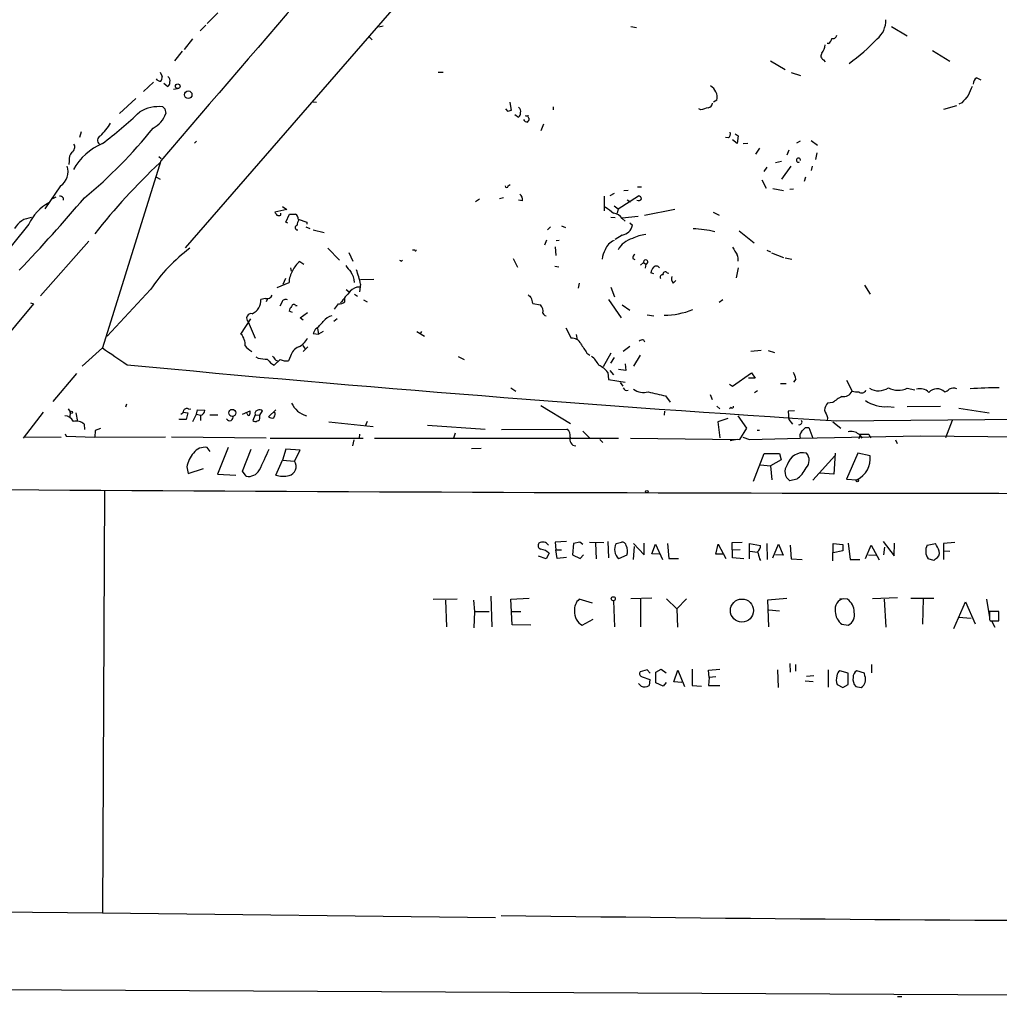
# Model space of a CAD drawing. Extents: x 5 to 755, y 5 to 921.
# Drawn here: x 257 to 420, y 6 to 169 of the extents above; entities that cross this region are included whole.
import ezdxf

# ---------------------------------------------------------------- set-up
doc = ezdxf.new("R2010")
doc.units = 0
doc.header["$MEASUREMENT"] = 0
doc.layers.add('MAIN', color=5, linetype='CONTINUOUS')

msp = doc.modelspace()

# ---------------------------------------------------------------- linework, layer by layer
at = {"layer": 'MAIN'}
for p, q in [((337.1427, 191.516), (284.734, 131.1487)), ((290.1527, 170.0953), (288.3747, 168.3173)), ((288.1207, 168.0633), (287.1893, 167.132)), ((317.5, 167.894), (316.8227, 167.7247)), ((358.5633, 167.8093), (359.4947, 167.64)), ((401.7433, 167.8093), (404.368, 166.2853)), ((285.9193, 165.7773), (284.5647, 163.9993)), ((315.214, 166.116), (315.722, 165.608)), ((391.3293, 165.0153), (391.0753, 165.0153)), ((284.226, 163.7453), (282.956, 162.1367)), ((408.5167, 163.83), (411.3953, 162.052)), ((381.6773, 162.1367), (384.1327, 160.6973)), ((390.4827, 162.306), (390.7367, 161.9673)), ((280.5853, 160.274), (280.924, 159.512)), ((326.644, 160.274), (327.4907, 160.274)), ((385.1487, 160.1893), (386.6727, 159.6813)), ((279.4847, 158.5807), (277.7913, 157.0567)), ((281.178, 158.4113), (281.8553, 157.9033)), ((415.8827, 159.3427), (416.56, 159.004)), ((283.464, 157.48), (282.7867, 157.3953)), ((276.5213, 155.8713), (273.812, 153.416)), ((305.9007, 155.3633), (306.4933, 155.2787)), ((338.4973, 155.2787), (338.7513, 153.924)), ((372.7873, 155.6173), (372.2793, 155.2787)), ((413.4273, 155.194), (412.9193, 154.94)), ((281.3473, 154.178), (281.5167, 153.416)), ((338.2433, 153.7547), (337.82, 154.178)), ((345.694, 154.5167), (345.694, 154.0087)), ((370.1627, 154.0087), (369.824, 154.178)), ((412.496, 154.686), (410.3793, 154.0933)), ((339.344, 153.2467), (339.9367, 152.8233)), ((267.462, 150.368), (267.208, 149.4367)), ((344.0853, 151.638), (343.662, 150.5373)), ((286.5967, 148.844), (286.258, 148.5053)), ((374.7347, 149.352), (374.2267, 149.4367)), ((376.174, 148.4207), (375.412, 149.0133)), ((375.8353, 150.0293), (376.3433, 149.6907)), ((376.3433, 149.6907), (376.174, 148.4207)), ((386.588, 148.844), (385.9953, 148.5053)), ((388.4507, 148.9287), (389.4667, 148.1667)), ((377.19, 148.4207), (377.952, 148.5053)), ((379.8993, 147.6587), (379.222, 146.6427)), ((384.7253, 147.32), (384.3867, 146.4733)), ((389.382, 146.8967), (389.128, 145.796)), ((265.5147, 145.542), (265.43, 144.9493)), ((280.67, 145.542), (271.018, 114.554)), ((280.3313, 146.304), (280.7547, 145.9653)), ((383.54, 145.4573), (382.524, 145.2033)), ((381.0847, 144.526), (380.5767, 143.764)), ((385.064, 144.6953), (383.54, 142.494)), ((388.62, 144.6953), (388.4507, 143.9333)), ((279.9927, 142.8327), (280.5853, 142.494)), ((380.238, 142.4093), (381, 141.0547)), ((387.5193, 142.8327), (387.2653, 142.1553)), ((264.0753, 141.3933), (261.4507, 137.5833)), ((338.2433, 141.3933), (338.582, 141.6473)), ((357.378, 140.6313), (358.14, 140.716)), ((359.664, 141.224), (360.3413, 141.224)), ((382.1007, 140.97), (383.8787, 140.6313)), ((385.4873, 140.8853), (384.8947, 140.8007)), ((263.3133, 139.5307), (262.7207, 139.2767)), ((264.4987, 139.446), (264.4987, 139.0227)), ((333.502, 139.192), (332.8247, 138.7687)), ((337.4813, 139.446), (336.804, 139.2767)), ((340.614, 138.938), (339.9367, 139.0227)), ((354.1607, 139.7), (354.1607, 137.2447)), ((355.7693, 140.1233), (355.092, 139.7847)), ((356.4467, 137.5833), (359.8333, 139.7847)), ((357.9707, 139.1073), (358.4787, 138.7687)), ((301.5827, 137.4987), (299.5507, 137.0753)), ((300.8207, 138.0067), (301.5827, 137.4987)), ((355.7693, 138.0913), (356.4467, 137.5833)), ((356.4467, 137.5833), (356.2773, 136.906)), ((365.8447, 137.4987), (360.8493, 136.4827)), ((300.5667, 136.5673), (300.5667, 136.906)), ((301.4133, 135.382), (302.006, 136.7367)), ((303.4453, 135.89), (304.8847, 135.382)), ((355.2613, 136.2287), (355.9387, 136.144)), ((359.7487, 136.3133), (357.124, 136.0593)), ((357.124, 135.9747), (357.632, 135.5513)), ((372.1947, 137.0753), (373.2107, 136.5673)), ((258.826, 135.0433), (251.968, 126.5767)), ((301.752, 135.2127), (301.4133, 135.382)), ((304.7153, 134.62), (305.3927, 134.366)), ((304.8847, 135.382), (304.8847, 135.0433)), ((305.9007, 134.112), (307.7633, 133.6887)), ((345.2707, 134.62), (344.7627, 134.112)), ((347.0487, 134.7893), (347.726, 134.5353)), ((358.394, 135.2973), (358.8173, 134.874)), ((376.5127, 133.9427), (378.968, 131.9953)), ((268.732, 132.2493), (260.7733, 123.19)), ((344.5933, 132.4187), (344.2547, 131.572)), ((346.202, 132.334), (346.71, 132.4187)), ((357.124, 133.2653), (355.9387, 132.5033)), ((308.356, 131.064), (310.3033, 129.1167)), ((322.7493, 130.7253), (322.4107, 130.7253)), ((346.0327, 131.318), (346.1173, 129.8787)), ((381.0847, 130.7253), (381.6773, 130.4713)), ((311.8273, 130.3867), (312.5047, 128.9473)), ((320.548, 128.9473), (320.7173, 129.1167)), ((339.09, 129.3707), (339.7673, 127.9313)), ((358.902, 129.3707), (359.2407, 129.2013)), ((381.8467, 130.302), (383.8787, 129.54)), ((384.1327, 129.4553), (385.2333, 129.286)), ((302.1753, 127.8467), (302.26, 127.254)), ((303.6993, 128.8627), (304.3767, 128.4393)), ((345.948, 128.1007), (346.6253, 128.016)), ((360.172, 128.27), (360.68, 128.6933)), ((360.68, 128.6933), (361.0187, 128.4393)), ((361.0187, 128.4393), (360.934, 127.762)), ((376.3433, 127.8467), (376.0047, 126.1533)), ((301.3287, 126.0687), (300.9053, 125.0527)), ((315.976, 125.8993), (313.7747, 125.8147)), ((362.3733, 126.8307), (361.8653, 127)), ((364.5747, 127), (364.8287, 126.9153)), ((365.5907, 125.3067), (366.014, 125.73)), ((278.9767, 124.206), (271.78, 116.5013)), ((299.974, 124.5447), (301.9213, 125.3913)), ((311.404, 124.206), (311.912, 123.8673)), ((313.7747, 125.1373), (313.6053, 123.8673)), ((350.012, 125.3067), (349.8427, 124.46)), ((355.2613, 124.6293), (355.854, 123.0207)), ((397.256, 124.968), (398.1873, 123.444)), ((298.0267, 122.7667), (297.2647, 122.5973)), ((298.3653, 122.682), (298.1113, 122.174)), ((311.15, 122.174), (311.15, 122.682)), ((312.7587, 123.444), (313.2667, 123.1053)), ((314.2827, 122.5127), (314.8753, 122.174)), ((354.838, 122.5973), (356.9547, 119.5493)), ((373.8033, 122.5127), (373.2107, 122.0893)), ((259.588, 121.8353), (251.46, 112.0987)), ((259.08, 122.0047), (259.588, 121.8353)), ((300.736, 122.0893), (300.3973, 121.4967)), ((303.022, 121.5813), (303.276, 121.5813)), ((342.3073, 121.92), (343.5773, 121.666)), ((357.124, 121.666), (358.394, 120.8193)), ((293.9627, 116.84), (295.5713, 119.38)), ((302.514, 120.396), (301.9213, 120.65)), ((303.784, 119.5493), (304.9693, 120.396)), ((304.292, 119.126), (303.784, 119.5493)), ((309.88, 119.38), (309.372, 118.9567)), ((361.2727, 120.0573), (362.3733, 119.888)), ((295.148, 118.872), (296.3333, 116.1627)), ((306.324, 117.6867), (305.9007, 116.9247)), ((306.6627, 117.7713), (306.832, 116.84)), ((347.8107, 117.856), (348.6573, 116.1627)), ((305.9007, 116.9247), (306.832, 116.84)), ((307.594, 117.2633), (306.832, 116.84)), ((323.088, 117.2633), (324.358, 116.5013)), ((323.85, 117.2633), (323.596, 116.84)), ((349.504, 116.7553), (349.6733, 115.9087)), ((360.68, 115.9087), (360.8493, 115.57)), ((271.018, 114.554), (267.6313, 111.506)), ((304.2073, 114.9773), (304.546, 114.4693)), ((305.054, 114.7233), (304.292, 113.9613)), ((358.394, 114.808), (357.2933, 113.9613)), ((296.8413, 112.776), (296.5027, 113.03)), ((300.482, 112.6067), (299.466, 111.6753)), ((302.1753, 113.1993), (301.8367, 112.4373)), ((329.946, 113.1147), (330.962, 112.6067)), ((351.282, 113.7073), (351.79, 113.3687)), ((355.2613, 113.7073), (353.9913, 111.4213)), ((355.7693, 112.9453), (355.1767, 112.014)), ((359.0713, 111.506), (360.172, 113.3687)), ((380.1533, 114.1307), (378.46, 113.9613)), ((381.3387, 114.1307), (382.3547, 113.792)), ((299.72, 112.522), (300.1433, 112.3527)), ((357.7167, 110.8287), (356.5313, 110.998)), ((357.632, 111.9293), (357.7167, 110.8287)), ((266.7, 110.3207), (262.8053, 105.664)), ((354.7533, 110.49), (354.838, 109.3047)), ((355.092, 110.8287), (355.6847, 110.0667)), ((375.412, 108.204), (378.5447, 110.4053)), ((379.1373, 109.5587), (378.0367, 109.5587)), ((378.5447, 110.4053), (379.1373, 109.5587)), ((385.9107, 109.3893), (385.4873, 108.8813)), ((338.6667, 107.95), (339.5133, 107.3573)), ((354.838, 109.3047), (357.632, 108.8813)), ((356.7853, 108.7967), (357.2087, 108.204)), ((374.904, 108.5427), (375.412, 108.204)), ((383.3707, 108.6273), (384.302, 108.6273)), ((394.2927, 109.22), (395.224, 107.3573)), ((404.368, 107.8653), (405.638, 107.6113)), ((364.3207, 106.5953), (365.0827, 105.5793)), ((371.6867, 106.8493), (372.0253, 106.0027)), ((379.5607, 107.442), (379.0527, 107.1033)), ((265.3453, 104.4787), (265.684, 103.9707)), ((274.9973, 105.2407), (274.828, 104.7327)), ((285.3267, 104.394), (285.6653, 104.4787)), ((343.662, 104.9867), (348.5727, 102.0233)), ((372.7873, 104.902), (373.2953, 104.4787)), ((375.158, 104.648), (374.904, 104.4787)), ((392.0067, 105.4947), (391.16, 105.41)), ((401.1507, 104.8173), (402.1667, 104.7327)), ((404.368, 104.8173), (409.8713, 104.902)), ((412.9193, 104.5633), (417.9147, 103.8013)), ((261.1967, 103.886), (257.8947, 99.568)), ((265.684, 103.9707), (265.5993, 103.0393)), ((266.6153, 103.8013), (266.8693, 102.362)), ((284.3953, 103.886), (285.1573, 103.8013)), ((285.1573, 103.8013), (284.9033, 102.7007)), ((286.004, 102.362), (286.5967, 103.5473)), ((286.5967, 103.5473), (286.766, 104.3093)), ((286.5967, 103.5473), (287.274, 103.378)), ((286.766, 104.3093), (287.9513, 104.2247)), ((287.274, 103.378), (287.274, 102.5313)), ((288.798, 103.4627), (290.1527, 103.4627)), ((294.2167, 103.5473), (295.4867, 104.14)), ((294.9787, 103.632), (294.894, 103.886)), ((296.3333, 103.4627), (295.91, 102.5313)), ((296.3333, 103.4627), (297.0953, 103.378)), ((297.0953, 103.378), (297.5187, 104.14)), ((297.0953, 103.0393), (297.0953, 103.378)), ((299.72, 104.3093), (298.5347, 103.124)), ((299.6353, 103.7167), (299.3813, 103.886)), ((364.1513, 104.0553), (364.0667, 103.378)), ((374.65, 102.87), (372.9567, 102.2773)), ((377.7827, 101.2613), (376.3433, 103.2933)), ((385.6567, 104.14), (384.6407, 104.0553)), ((384.6407, 104.0553), (384.7253, 102.7007)), ((391.16, 103.0393), (391.0753, 102.4467)), ((392.684, 102.4467), (508.508, 103.4627)), ((267.97, 101.9387), (268.0547, 101.0073)), ((283.8027, 102.7007), (283.8027, 102.7853)), ((284.9033, 102.7007), (283.8027, 102.7007)), ((308.5253, 102.2773), (315.8913, 101.5153)), ((314.8753, 102.362), (314.5367, 101.6)), ((324.866, 101.7693), (334.4333, 101.092)), ((372.9567, 102.2773), (373.2953, 99.6527)), ((376.5973, 99.3987), (377.7827, 101.2613)), ((384.7253, 102.7007), (385.318, 101.9387)), ((387.5193, 101.346), (388.0273, 101.346)), ((388.0273, 101.346), (388.7047, 99.568)), ((392.0067, 102.2773), (393.3613, 101.2613)), ((411.8187, 102.5313), (410.718, 99.6527)), ((258.2333, 99.822), (264.16, 99.7373)), ((264.8373, 100.33), (265.0067, 99.9067)), ((265.0067, 99.9067), (269.748, 99.7373)), ((269.8327, 100.838), (269.748, 99.7373)), ((269.748, 99.7373), (281.432, 99.822)), ((270.6793, 101.1767), (269.8327, 100.838)), ((282.448, 99.822), (298.1113, 99.6527)), ((298.7887, 99.568), (313.5207, 99.568)), ((313.6053, 100.2453), (313.5207, 99.568)), ((313.5207, 99.568), (314.198, 99.568)), ((316.0607, 99.568), (356.5313, 99.568)), ((329.438, 100.4147), (329.184, 99.568)), ((337.1427, 101.0073), (347.98, 101.092)), ((350.6047, 100.7533), (351.79, 99.568)), ((358.4787, 99.568), (376.5973, 99.3987)), ((377.1053, 99.7373), (378.206, 99.3987)), ((378.206, 99.3987), (386.588, 99.568)), ((379.476, 100.9227), (379.8993, 100.9227)), ((386.588, 99.568), (406.4847, 99.9913)), ((396.494, 100.1607), (396.3247, 99.4833)), ((396.494, 100.1607), (396.8327, 99.568)), ((398.018, 100.2453), (398.272, 99.6527)), ((406.4847, 99.9913), (430.6993, 99.7373)), ((288.8827, 97.3667), (288.3747, 98.044)), ((291.846, 98.044), (290.068, 93.6413)), ((312.674, 99.314), (312.42, 98.298)), ((332.1473, 97.8747), (333.756, 97.9593)), ((353.3987, 99.3987), (353.9067, 98.8907)), ((376.174, 99.3987), (374.9887, 99.1447)), ((402.4207, 99.314), (402.6747, 98.7213)), ((294.2167, 94.1493), (295.656, 97.79)), ((301.4133, 97.79), (300.8207, 95.9273)), ((303.784, 97.6207), (301.4133, 97.79)), ((302.8527, 95.758), (303.784, 97.6207)), ((378.8833, 92.456), (380.6613, 97.028)), ((380.6613, 97.028), (383.2013, 97.028)), ((383.2013, 97.028), (383.4553, 96.012)), ((392.3453, 96.6893), (388.7047, 92.6253)), ((392.43, 97.1127), (392.176, 93.6413)), ((396.1553, 97.1127), (394.2927, 92.7947)), ((398.1873, 96.6893), (396.1553, 97.1127)), ((284.988, 94.8267), (285.242, 93.726)), ((299.72, 93.472), (300.8207, 95.9273)), ((300.8207, 95.9273), (302.8527, 95.758)), ((380.0687, 95.1653), (381.6773, 94.996)), ((383.4553, 96.012), (381.6773, 94.996)), ((381.6773, 94.996), (381.9313, 92.71)), ((285.242, 93.726), (287.782, 94.5727)), ((290.068, 93.6413), (293.116, 93.472)), ((294.8093, 93.3027), (294.2167, 94.1493)), ((392.176, 93.6413), (389.89, 93.8107)), ((386.08, 92.7947), (384.8947, 92.5407)), ((394.2927, 92.7947), (395.986, 92.71)), ((271.3567, 90.8473), (271.018, 20.9127)), ((347.8953, 82.4653), (346.0327, 82.3807)), ((346.0327, 82.3807), (346.1173, 81.1107)), ((349.0807, 82.1267), (348.9113, 80.264)), ((350.0967, 82.3807), (349.0807, 82.1267)), ((350.6047, 81.9573), (350.0967, 82.3807)), ((351.7053, 82.3807), (354.076, 82.296)), ((352.7213, 82.2113), (352.806, 79.5867)), ((354.7533, 82.4653), (354.838, 79.756)), ((356.108, 82.1267), (357.0393, 82.3807)), ((358.9867, 82.1267), (360.7647, 80.264)), ((358.9867, 79.502), (359.156, 81.6187)), ((360.7647, 80.264), (360.7647, 82.2113)), ((362.0347, 80.4333), (362.6273, 82.042)), ((362.6273, 82.042), (363.8127, 79.502)), ((364.6593, 82.1267), (364.8287, 79.6713)), ((372.618, 80.3487), (373.0413, 82.042)), ((373.0413, 82.042), (374.3113, 79.6713)), ((375.3273, 82.296), (377.0207, 82.3807)), ((375.412, 79.756), (375.3273, 82.296)), ((378.206, 79.5867), (378.206, 82.1267)), ((378.206, 82.1267), (380.0687, 81.788)), ((381.0847, 82.1267), (381.1693, 79.502)), ((382.1007, 79.756), (383.032, 82.042)), ((383.032, 82.042), (383.794, 80.1793)), ((384.9793, 81.8727), (385.1487, 79.5867)), ((392.0067, 79.248), (392.0913, 82.1267)), ((392.0913, 82.1267), (393.7, 81.9573)), ((393.7, 81.9573), (393.7, 80.9413)), ((394.5467, 82.2113), (394.8853, 79.502)), ((397.4253, 79.6713), (398.3567, 81.8727)), ((398.3567, 81.8727), (399.7113, 79.4173)), ((400.3887, 82.4653), (402.1667, 80.0947)), ((402.1667, 80.0947), (402.2513, 82.2113)), ((407.67, 81.8727), (409.0247, 82.1267)), ((412.242, 82.296), (410.3793, 82.1267)), ((410.3793, 82.1267), (410.3793, 80.9413)), ((344.5087, 79.5867), (343.2387, 80.01)), ((345.0167, 80.518), (344.5087, 79.5867)), ((346.1173, 81.1107), (347.0487, 81.1107)), ((346.3713, 79.6713), (346.1173, 81.1107)), ((348.9113, 80.264), (350.1813, 79.6713)), ((350.1813, 79.6713), (350.6893, 80.264)), ((357.886, 80.1793), (356.5313, 79.5867)), ((363.3047, 80.3487), (362.0347, 80.4333)), ((373.888, 80.3487), (372.618, 80.3487)), ((376.682, 81.1107), (375.412, 81.026)), ((378.2907, 80.8567), (379.5607, 80.6873)), ((383.794, 80.1793), (382.524, 80.264)), ((393.7, 80.9413), (392.0913, 80.6027)), ((397.9333, 80.264), (399.2033, 80.1793)), ((400.4733, 80.264), (400.6427, 81.534)), ((410.3793, 80.9413), (410.3793, 79.502)), ((410.3793, 80.9413), (411.3953, 80.8567)), ((347.8953, 79.8407), (346.3713, 79.6713)), ((364.8287, 79.6713), (366.4373, 79.6713)), ((377.2747, 79.5867), (375.412, 79.756)), ((379.8993, 79.5867), (380.0687, 79.3327)), ((385.1487, 79.5867), (386.9267, 79.502)), ((394.8853, 79.502), (396.494, 79.502)), ((408.7707, 79.3327), (407.8393, 79.5867)), ((409.0247, 79.5867), (408.7707, 79.3327)), ((325.7973, 72.898), (329.7767, 72.9827)), ((327.8293, 72.7287), (327.9987, 68.326)), ((332.486, 72.7287), (332.6553, 70.866)), ((335.3647, 73.406), (335.534, 68.326)), ((338.6667, 72.898), (341.7147, 73.0673)), ((338.9207, 68.6647), (338.6667, 72.898)), ((352.2133, 72.2207), (350.012, 72.898)), ((355.6847, 72.644), (355.854, 68.326)), ((362.0347, 73.0673), (358.5633, 72.9827)), ((360.172, 72.9827), (360.172, 68.326)), ((364.49, 72.9827), (366.1833, 71.2893)), ((366.1833, 71.2893), (367.792, 72.9827)), ((381.254, 72.8133), (384.3867, 73.0673)), ((381.4233, 68.326), (381.254, 72.8133)), ((394.462, 72.898), (393.192, 72.9827)), ((402.7593, 73.152), (398.6107, 72.9827)), ((400.558, 72.898), (400.812, 68.2413)), ((404.9607, 73.0673), (408.7707, 73.0673)), ((406.9927, 72.9827), (406.908, 68.7493)), ((412.0727, 68.072), (414.02, 72.4747)), ((414.02, 72.4747), (415.6287, 68.834)), ((417.4913, 72.898), (417.9993, 69.85)), ((332.6553, 70.866), (332.5707, 68.1567)), ((332.6553, 70.866), (335.1107, 70.866)), ((338.7513, 70.866), (340.36, 70.866)), ((366.1833, 71.2893), (366.268, 68.2413)), ((381.4233, 71.12), (383.2013, 70.9507)), ((419.5233, 70.866), (417.9993, 70.866)), ((419.5233, 69.342), (419.5233, 70.866)), ((341.9687, 68.58), (338.9207, 68.6647)), ((350.52, 68.58), (352.298, 69.596)), ((393.5307, 68.7493), (394.5467, 68.58)), ((412.8347, 69.9347), (414.9513, 69.7653)), ((417.9993, 69.5113), (418.084, 69.342)), ((418.084, 69.342), (419.5233, 69.342)), ((418.338, 69.342), (418.846, 68.2413)), ((384.8947, 62.23), (384.9793, 60.7907)), ((385.826, 62.0607), (385.826, 60.96)), ((398.4413, 62.0607), (398.4413, 60.706)), ((361.2727, 61.214), (360.0873, 60.8753)), ((361.7807, 60.6213), (361.2727, 61.214)), ((362.712, 60.7907), (363.5587, 61.2987)), ((362.712, 59.0127), (362.712, 60.7907)), ((363.5587, 61.2987), (364.4053, 60.706)), ((365.6753, 59.182), (366.3527, 61.1293)), ((366.3527, 61.1293), (367.4533, 58.42)), ((368.7233, 61.2987), (368.7233, 58.5893)), ((371.4327, 61.1293), (373.2953, 61.2987)), ((371.5173, 59.944), (371.4327, 61.1293)), ((382.8627, 61.214), (382.9473, 58.2507)), ((391.2447, 61.214), (391.2447, 58.3353)), ((394.5467, 60.6213), (393.192, 61.0447)), ((394.5467, 58.7587), (394.5467, 60.6213)), ((397.256, 60.6213), (395.986, 61.0447)), ((397.3407, 60.198), (397.256, 60.6213)), ((360.2567, 58.5047), (359.8333, 58.928)), ((360.426, 60.0287), (361.696, 59.6053)), ((361.696, 59.6053), (361.6113, 58.5893)), ((363.8973, 58.5047), (362.712, 59.0127)), ((364.4053, 59.0973), (363.8973, 58.5047)), ((367.03, 59.0973), (365.6753, 59.182)), ((371.5173, 59.944), (371.4327, 58.5893)), ((372.618, 60.0287), (371.5173, 59.944)), ((387.4347, 59.3513), (388.7893, 59.2667)), ((388.874, 60.198), (387.6887, 60.1133)), ((392.7687, 58.7587), (393.7, 58.2507)), ((393.7, 58.2507), (394.5467, 58.7587)), ((368.7233, 58.5893), (370.2473, 58.5047)), ((371.4327, 58.5893), (373.2953, 58.5893)), ((395.8167, 58.42), (396.748, 58.2507)), ((9.7367, 23.114), (271.018, 20.9127)), ((271.018, 20.9127), (336.1267, 20.1507)), ((5.4187, 9.4827), (734.6527, 5.7573)), ((402.7593, 7.0273), (403.4367, 7.0273))]:
    msp.add_line(p, q, dxfattribs=at)
for centre, radius in [((283.4807, 157.9098), 0.3874), ((285.2233, 156.5095), 0.6247), ((265.8533, 103.8861), 0.1893), ((292.5255, 103.7854), 0.5794), ((396.0706, 92.5407), 0.1893), ((361.2121, 90.7083), 0.201), ((355.6488, 72.9795), 0.3373), ((376.9675, 71.0222), 1.9105)]:
    msp.add_circle(centre, radius, dxfattribs=at)
for centre, radius, start, end in [((-30507.2672, 30568.6856), 43211.0225, 315.26248742, 315.49167026), ((4130.678, -3135.4307), 5058.3934, 138.664278, 139.5623994), ((396.8601, 168.8287), 3.9527, 309.468906, 1.178544), ((390.737, 165.9464), 1.1035, 302.461635, 355.613639), ((392.0543, 166.4599), 0.6361, 250.052295, 351.874993), ((377.7395, 185.8656), 29.5218, 305.103143, 317.120629), ((390.7304, 162.9428), 0.6833, 137.241793, 248.745153), ((388.2967, 164.9038), 2.4442, 322.228022, 356.657629), ((280.6065, 159.5331), 0.7857, 207.253168, 274.635856), ((279.3994, 159.5969), 1.527, 326.315136, 356.812677), ((281.4425, 158.8346), 0.7932, 341.332069, 58.642337), ((281.5167, 158.496), 0.6826, 299.738635, 7.12814), ((416.5036, 158.2984), 1.2149, 120.734063, 182.66081), ((370.8328, 156.3451), 1.8921, 19.349497, 60.263006), ((371.4112, 156.1333), 1.4696, 339.445324, 34.798468), ((795.7817, -12.2086), 416.9423, 155.920822, 156.150005), ((371.221, 155.2363), 0.898, 278.130102, 351.869898), ((710.2703, -98.222), 390.3017, 139.283313, 139.512488), ((220.6073, 214.0393), 82.7468, 307.532838, 313.149956), ((280.4115, 148.2083), 6.3366, 84.592073, 120.46582), ((277.2392, 154.9636), 4.5489, 298.360557, 340.10987), ((365.8404, 238.9848), 119.7133, 224.876948, 225.106165), ((380.8198, 26.847), 133.8593, 108.316987, 108.546184), ((339.5237, 153.7546), 0.7933, 341.33438, 58.630003), ((339.5978, 153.416), 0.6827, 299.760495, 7.126057), ((455.3987, -142.1236), 308.155, 105.828248, 106.057449), ((263.4831, 157.1838), 10.389, 313.842096, 328.834121), ((341.4747, 152.7527), 0.7761, 207.027237, 268.966425), ((341.2913, 153.4163), 0.4236, 233.157154, 306.842846), ((340.7577, 152.6287), 0.9588, 317.155503, 356.448267), ((341.8841, 152.908), 0.3787, 153.44848, 243.428183), ((217.9366, 200.1734), 78.7378, 309.532732, 321.316338), ((374.2408, 149.987), 0.8045, 307.875608, 21.61228), ((270.9335, 148.971), 0.7633, 109.453359, 236.299523), ((267.3395, 145.7872), 1.8412, 139.568482, 187.653045), ((265.4421, 147.825), 0.9786, 300.445657, 31.477858), ((274.9223, 139.2012), 10.0121, 112.951824, 150.688601), ((386.3296, 145.672), 0.3461, 352.478657, 300.128915), ((262.376, 143.7942), 2.9414, 305.289954, 17.839288), ((347.4291, 73.2558), 98.2642, 132.93018, 142.235355), ((337.9893, 141.3933), 0.254, 180, 0), ((59.2154, 316.8003), 273.9861, 316.275466, 319.660815), ((263.8464, 138.7425), 0.9594, 47.162672, 86.438195), ((339.5052, 139.1433), 1.1277, 349.510188, 52.563067), ((359.8333, 139.5308), 0.568, 243.43946, 333.425927), ((359.7485, 139.1919), 0.5988, 8.140927, 81.859073), ((265.6648, 132.0041), 7.4837, 118.203271, 156.039377), ((608.9951, 476.0727), 423.3205, 233.016185, 233.245379), ((259.5365, 132.6084), 3.5472, 94.643992, 150.298393), ((426.7199, 221.4712), 152.6259, 213.57026, 213.799443), ((300.228, 137.203), 0.7203, 241.951376, 298.048624), ((302.514, 390.7365), 254.0003, 269.885409, 270.114592), ((302.472, 135.9325), 0.9743, 357.499718, 55.631406), ((305.5329, 134.7588), 2.2598, 152.413275, 177.077961), ((355.3179, 134.7613), 2.1758, 33.894561, 80.294816), ((303.3183, 134.493), 0.38, 96.330202, 276.345187), ((356.7794, 135.3235), 2.0869, 279.504751, 347.561424), ((368.8084, 120.9914), 13.2902, 74.102985, 89.636568), ((356.6213, 130.0877), 2.4025, 110.771255, 162.503278), ((359.7884, 128.997), 3.8018, 104.799099, 151.518477), ((361.7413, 127.0853), 6.3062, 96.579688, 117.623977), ((301.5735, 109.2529), 27.0963, 126.394843, 146.505987), ((322.8763, 130.7677), 0.1339, 198.462013, 18.421413), ((356.8713, 129.1162), 3.054, 146.316176, 176.812781), ((693.2927, 321.0981), 370.2658, 210.849162, 211.078345), ((362.7186, 213.6869), 94.6528, 243.313562, 243.5428), ((359.5793, 129.4553), 0.6826, 119.738635, 187.119811), ((361.0205, 128.7946), 0.3553, 269.709734, 196.567935), ((374.7351, 129.2014), 1.6282, 351.021336, 27.901296), ((305.8554, 125.2578), 3.9364, 148.086881, 178.056467), ((306.1568, 125.7284), 3.9828, 128.09881, 156.152171), ((565.7596, 339.3665), 330.662, 219.692107, 219.921274), ((295.0688, 121.0744), 19.142, 12.254244, 19.639307), ((364.1728, 126.5128), 2.3584, 143.024664, 168.077809), ((362.7574, 127.4172), 0.6957, 38.12346, 132.355128), ((309.5708, 125.3164), 3.1888, 1.345922, 35.525772), ((363.8041, 126.2804), 0.3922, 76.2508, 212.672898), ((364.273, 126.7566), 0.3876, 38.89526, 194.233431), ((366.3803, 126.0685), 1.0972, 162.014213, 223.97341), ((313.5514, 122.6974), 1.9327, 88.401863, 139.522183), ((294.9234, 122.3966), 2.3499, 292.569787, 4.899509), ((298.2932, 123.6356), 0.9088, 252.948719, 336.602737), ((301.371, 121.9285), 0.655, 63.106363, 165.789799), ((326.0698, 110.7585), 19.2288, 136.675269, 144.206726), ((468.7992, 250.1052), 179.6053, 224.885409, 225.114592), ((339.8513, 121.7504), 2.4619, 3.95031, 26.56297), ((303.5479, 120.2448), 1.6763, 135.870102, 166.011837), ((302.7061, 121.4055), 0.3615, 29.096166, 178.969611), ((98.1332, 290.7468), 271.0635, 321.224769, 321.453938), ((310.0914, 123.6562), 1.8214, 271.340192, 305.534752), ((342.483, 120.5805), 1.5414, 349.941849, 44.768694), ((364.0721, 132.4799), 12.5072, 269.975263, 292.250315), ((295.6843, 119.4505), 0.7889, 79.704248, 227.167858), ((309.8159, 117.1006), 2.8952, 105.6828, 140.125761), ((344.5602, 120.4663), 0.5806, 195.484491, 264.910999), ((302.2195, 123.0612), 6.7626, 307.368934, 322.631066), ((292.2186, 115.142), 2.4342, 354.121712, 44.232684), ((302.2744, 117.4181), 2.973, 294.982431, 335.021877), ((348.7911, 114.5388), 1.6294, 25.151152, 94.710202), ((360.7649, 114.3841), 1.527, 93.187323, 123.684864), ((971.5421, 1129.1454), 1232.9354, 235.3768815, 235.6060669), ((297.9861, 117.7309), 4.3877, 220.304988, 239.219434), ((304.388, 112.5966), 2.2933, 111.971216, 164.763288), ((731.8083, 368.4922), 457.9472, 213.57549, 213.804652), ((255.278, -268.3114), 383.3473, 83.546456, 83.775638), ((301.7114, 115.4449), 4.3877, 220.304988, 239.219434), ((468.8069, 239.8725), 211.6803, 216.756654, 216.985815), ((301.4557, 114.8919), 2.484, 246.921649, 278.822973), ((349.5902, 110.0679), 3.9783, 23.831173, 51.917354), ((628.1969, 3823.4988), 3728.4977, 264.5655429, 266.3784651), ((351.6219, 108.0362), 3.9783, 38.082646, 66.168827), ((382.7608, 108.8094), 3.2028, 10.43141, 31.649458), ((357.9495, 108.2041), 0.7037, 201.167873, 285.707168), ((399.6042, 110.303), 2.863, 238.36903, 304.729707), ((402.8823, 110.8914), 3.3711, 240.753902, 296.149282), ((406.4847, 105.7486), 2.0356, 45.00199, 106.927864), ((409.2797, 105.8881), 1.8782, 47.494425, 136.203733), ((412.027, 106.5191), 1.3777, 66.303948, 121.326067), ((420.0273, 27.1293), 80.8218, 90.297249, 93.721087), ((360.6692, 110.1225), 2.9527, 235.263121, 285.172408), ((375.7758, 161.7305), 56.3126, 255.253682, 258.262988), ((397.6805, 98.635), 8.9021, 117.78528, 129.594856), ((393.7847, 108.1194), 1.6286, 261.027556, 332.099071), ((396.0705, 111.1683), 3.9039, 257.476764, 273.733435), ((396.8125, 107.8891), 0.7861, 231.642992, 332.54497), ((410.1443, 108.8981), 1.675, 283.971531, 314.136456), ((284.9841, 103.9053), 0.5968, 54.96787, 147.641471), ((305.8944, 107.0451), 3.9082, 204.732238, 253.738036), ((375.3274, 104.8455), 0.2601, 229.379598, 12.545532), ((392.5651, 104.1063), 1.9168, 137.143783, 176.458534), ((400.8061, 110.8918), 6.0843, 236.243592, 273.246849), ((264.7305, 101.6812), 1.6123, 24.977176, 89.211038), ((283.6696, 104.3033), 0.8142, 291.80141, 354.460259), ((287.1612, 104.1625), 0.7925, 278.182242, 4.501282), ((292.1, 103.0393), 0.568, 206.565051, 26.565051), ((295.275, 103.6461), 0.2967, 182.724474, 295.347095), ((293.9185, 103.9286), 1.5824, 339.637627, 7.677432), ((296.8088, 103.6971), 0.5302, 95.63962, 206.241213), ((296.6532, 102.9076), 0.4613, 272.335786, 16.588605), ((297.0833, 103.6926), 0.6243, 45.77878, 121.541369), ((299.1273, 103.8857), 0.9651, 232.117206, 285.260326), ((298.1132, 103.8007), 1.5244, 326.291169, 356.841227), ((687.2558, 230.6319), 322.4168, 203.08283, 203.312013), ((266.6577, 100.3723), 2.0435, 50.044368, 103.17325), ((296.3454, 102.979), 0.6245, 225.797976, 301.531771), ((386.4928, 102.264), 0.4398, 248.827764, 37.432753), ((217.8557, 270.3323), 239.4621, 314.885409, 315.114591), ((347.2335, 100.0395), 1.2904, 346.45591, 54.653307), ((349.5388, 99.3963), 1.1047, 162.020994, 263.790388), ((387.6325, 99.9066), 1.098, 136.047932, 197.961359), ((395.0123, 98.6792), 2.0433, 50.036816, 103.171798), ((397.1714, 523.5949), 423.3504, 269.885409, 270.114578), ((287.9721, 95.7611), 2.3181, 79.998463, 144.335329), ((289.7298, 93.9515), 4.8219, 139.035512, 169.542536), ((258.2123, 114.4062), 43.6901, 332.627571, 337.646514), ((387.1041, 94.447), 2.729, 77.630597, 164.739541), ((386.2651, 95.9326), 1.8491, 316.393655, 39.657195), ((394.5141, 96.1227), 3.7166, 293.330572, 8.7689), ((301.5639, 94.896), 1.5505, 283.327276, 33.776159), ((385.8971, 94.0489), 1.8109, 141.939091, 236.390663), ((382.1862, 97.5355), 6.1349, 309.397568, 332.020577), ((295.2569, 95.2257), 1.9745, 256.897064, 332.653679), ((300.9964, 97.9969), 4.7015, 254.247112, 281.345544), ((436.4767, 26392.5334), 26302.09, 269.24780628, 270.67832659), ((343.8045, 81.8073), 0.6283, 139.984264, 256.892617), ((343.9358, 81.1303), 1.2424, 36.694654, 119.536108), ((358.0099, 81.1384), 2.1434, 152.541886, 226.38188), ((357.0747, 81.64), 0.7415, 11.51299, 92.736234), ((355.9336, 80.8831), 2.0754, 340.176811, 25.850172), ((378.6007, 81.887), 1.4713, 310.728008, 356.141889), ((409.477, 80.8573), 2.0728, 150.667242, 217.80589), ((405.3934, 79.659), 4.3904, 15.83085, 34.198608), ((343.2811, 78.7401), 2.4846, 45.689766, 81.181428), ((676.0316, 164.8227), 308.155, 195.828248, 196.057449), ((408.6745, 80.5233), 1, 290.501052, 19.474995), ((351.3347, 71.2577), 2.1072, 128.881902, 188.377359), ((394.149, 71.2448), 1.7603, 99.142859, 192.427128), ((392.9405, 70.7623), 2.6223, 0.415148, 54.533442), ((351.5909, 70.6792), 2.3566, 173.384334, 242.971747), ((395.0526, 70.8852), 2.6227, 180.419454, 234.52886), ((393.8018, 70.2589), 1.8367, 293.926065, 16.523857), ((756.699, 70.1886), 338.7004, 179.885408, 180.114575), ((360.5741, 60.579), 0.5699, 148.672427, 254.937113), ((393.785, 60.1132), 1.1042, 122.481141, 175.595723), ((396.6069, 60.0004), 1.2149, 120.734063, 182.66081), ((394.7657, 59.5984), 2.1663, 163.93181, 202.805815), ((397.1288, 59.6053), 1.7682, 168.956965, 222.093429), ((395.7924, 59.6054), 1.6578, 305.198991, 20.943966), ((360.8592, 59.7443), 1.3783, 244.078214, 303.070921), ((475.8053, 10297.9995), 10278.4467, 269.22654892, 270.70005695)]:
    msp.add_arc(centre, radius, start, end, dxfattribs=at)

doc.saveas('drawing.dxf')
